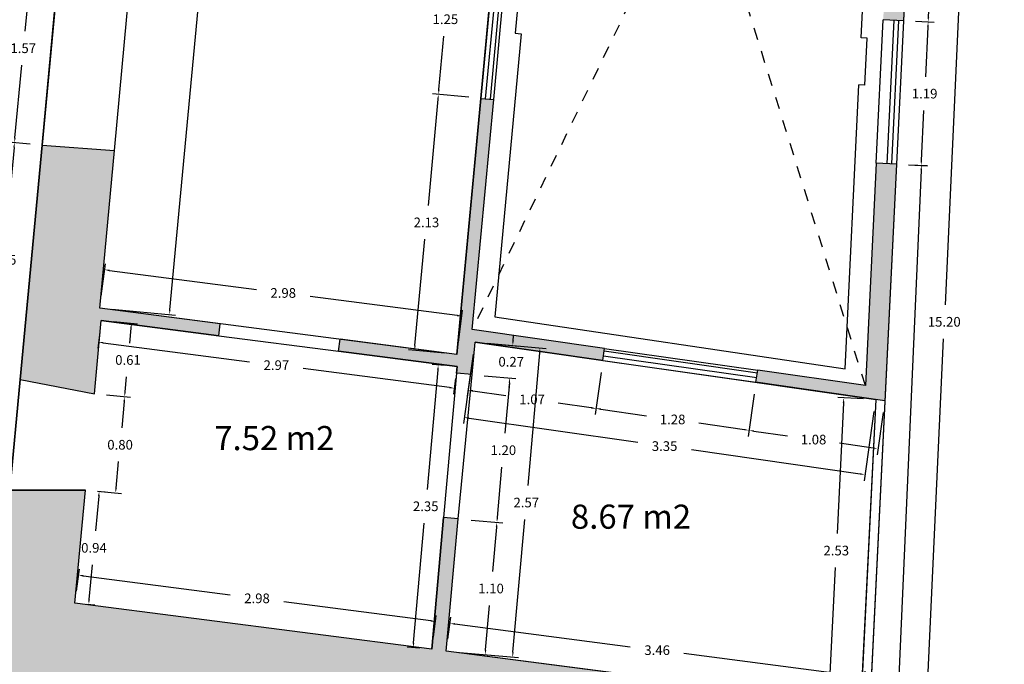
# Model space of a CAD drawing. Units: metres. Extents: x 1604 to 1737, y 477 to 575.
# Drawn here: x 1625 to 1633, y 545 to 551 of the extents above; entities that cross this region are included whole.
import ezdxf

# ---------------------------------------------------------------- set-up
doc = ezdxf.new("R2010")
doc.units = ezdxf.units.M
doc.header["$LTSCALE"] = 0.1
doc.linetypes.add('RAYITAS', pattern=[0.375, 0.25, -0.125])
doc.layers.add('1-MUROS', color=7, linetype='Continuous', lineweight=30)
for name, color, linetype in [('1-TRAMAS', 8, 'Continuous'), ('1-TRAZOS', 3, 'RAYITAS'), ('1-VISTA', 8, 'Continuous'), ('1_COTAS', 6, 'Continuous'), ('1_SUPERFICIES', 4, 'Continuous'), ('1_TEXTOS_SUPERFICIES', 4, 'Continuous'), ('URB-ACOTADO', 7, 'Continuous')]:
    doc.layers.add(name, color=color, linetype=linetype)
doc.styles.add('comic', font='comic.ttf')
doc.styles.add('ROMANS', font='romans.shx')
doc.dimstyles.new('COTAS-URB-DET', dxfattribs={"dimtxt": 0.08, "dimasz": 0.04, "dimexe": 0.05, "dimexo": 0.1, "dimgap": 0.1, "dimtad": 0, "dimtih": 1, "dimtoh": 1, "dimzin": 0, "dimdsep": 46, "dimtxsty": 'ROMANS', "dimcen": 0.1, "dimclrd": 256, "dimclre": 256, "dimclrt": 256, "dimazin": 0, "dimtfac": 1, "dimtix": 1, "dimtofl": 0, "dimtmove": 1, "dimatfit": 2, "dimldrblk": 'DOT', "dimfxl": 0, "dimtolj": 1, "dimtzin": 0, "dimarcsym": 0})

# ---------------------------------------------------------------- blocks, each defined once
blk = doc.blocks.new('*D1053')
at = {"layer": '1_COTAS', "lineweight": -2, "transparency": 16777216}
for p, q in [((1625.4419, 551.2372), (1625.3858, 550.6355)), ((1625.5749, 551.265), (1625.3958, 551.2817)), ((1625.3035, 549.7537), (1625.3596, 550.3555)), ((1625.4291, 549.7018), (1625.25, 549.7185))]:
    blk.add_line(p, q, dxfattribs=at)
at = {"layer": '1_COTAS', "transparency": 16777216}
for points in [[(1625.4352, 551.2379), (1625.4485, 551.2366), (1625.4456, 551.2771)], [(1625.2969, 549.7543), (1625.3102, 549.7531), (1625.2998, 549.7138)]]:
    blk.add_solid(points, dxfattribs=at)
at = {"layer": 'Defpoints', "color": 0, "transparency": 16777216}
for p in [(1625.6744, 551.2557), (1625.2998, 549.7138), (1625.5286, 549.6925)]:
    blk.add_point(p, dxfattribs=at)
at = {"layer": '1_COTAS', "transparency": 16777216, "insert": (1625.3727, 550.4955), "char_height": 0.08, "attachment_point": 5, "style": 'ROMANS'}
blk.add_mtext('\\A1;1.57', dxfattribs=at)
blk = doc.blocks.new('_Dot')
at = {"layer": 'URB-ACOTADO', "color": 0, "lineweight": -2}
blk.add_line((-0.5, 0), (-1, 0), dxfattribs=at)
at = {"layer": 'URB-ACOTADO', "color": 0, "const_width": 0.5}
blk.add_lwpolyline([(-0.25, 0, 1), (0.25, 0, 1)], format="xyb", close=True, dxfattribs=at)
blk = doc.blocks.new('*D1054')
at = {"layer": '1_COTAS', "lineweight": -2, "transparency": 16777216}
for p, q in [((1625.4291, 549.7018), (1625.25, 549.7185)), ((1625.2961, 549.674), (1625.2223, 548.8831)), ((1625.1225, 547.8121), (1625.1962, 548.6031)), ((1625.248, 547.7602), (1625.069, 547.7769))]:
    blk.add_line(p, q, dxfattribs=at)
at = {"layer": '1_COTAS', "transparency": 16777216}
for points in [[(1625.2895, 549.6746), (1625.3027, 549.6734), (1625.2998, 549.7138)], [(1625.1158, 547.8127), (1625.1291, 547.8115), (1625.1188, 547.7723)]]:
    blk.add_solid(points, dxfattribs=at)
at = {"layer": 'Defpoints', "color": 0, "transparency": 16777216}
for p in [(1625.5286, 549.6925), (1625.1188, 547.7723), (1625.3476, 547.7509)]:
    blk.add_point(p, dxfattribs=at)
at = {"layer": '1_COTAS', "transparency": 16777216, "insert": (1625.2093, 548.7431), "char_height": 0.08, "attachment_point": 5, "style": 'ROMANS'}
blk.add_mtext('\\A1;1.95', dxfattribs=at)
blk = doc.blocks.new('*D1055')
at = {"layer": '1_COTAS', "lineweight": -2, "transparency": 16777216}
for p, q in [((1625.248, 547.7602), (1625.069, 547.7769)), ((1625.115, 547.7324), (1625.0891, 547.4543)), ((1625.037, 546.8961), (1625.063, 547.1743)), ((1625.1626, 546.8442), (1624.9835, 546.8609))]:
    blk.add_line(p, q, dxfattribs=at)
at = {"layer": '1_COTAS', "transparency": 16777216}
for points in [[(1625.1084, 547.7331), (1625.1217, 547.7318), (1625.1188, 547.7723)], [(1625.0304, 546.8967), (1625.0437, 546.8955), (1625.0333, 546.8562)]]:
    blk.add_solid(points, dxfattribs=at)
at = {"layer": 'Defpoints', "color": 0, "transparency": 16777216}
for p in [(1625.3476, 547.7509), (1625.0333, 546.8562), (1625.2622, 546.8349)]:
    blk.add_point(p, dxfattribs=at)
at = {"layer": '1_COTAS', "transparency": 16777216, "insert": (1625.076, 547.3143), "char_height": 0.08, "attachment_point": 5, "style": 'ROMANS'}
blk.add_mtext('\\A1;0.92', dxfattribs=at)
blk = doc.blocks.new('*D1124')
at = {"layer": '1_COTAS', "lineweight": -2, "transparency": 16777216}
for p, q in [((1625.9874, 546.8275), (1626.0513, 546.8216)), ((1625.9978, 546.7864), (1625.971, 546.4982)), ((1625.918, 545.9301), (1625.9448, 546.2182)), ((1625.9002, 545.8916), (1625.964, 545.8856))]:
    blk.add_line(p, q, dxfattribs=at)
at = {"layer": '1_COTAS', "transparency": 16777216}
for points in [[(1625.9912, 546.787), (1626.0045, 546.7858), (1626.0015, 546.8262)], [(1625.9113, 545.9307), (1625.9246, 545.9295), (1625.9143, 545.8903)]]:
    blk.add_solid(points, dxfattribs=at)
at = {"layer": 'Defpoints', "color": 0, "transparency": 16777216}
for p in [(1625.8879, 546.8368), (1626.0015, 546.8262), (1625.8006, 545.9009)]:
    blk.add_point(p, dxfattribs=at)
at = {"layer": '1_COTAS', "transparency": 16777216, "insert": (1625.9579, 546.3582), "char_height": 0.08, "attachment_point": 5, "style": 'ROMANS'}
blk.add_mtext('\\A1;0.94', dxfattribs=at)
blk = doc.blocks.new('*D1125')
at = {"layer": '1_COTAS', "lineweight": -2, "transparency": 16777216}
for p, q in [((1626.0617, 547.6241), (1626.2613, 547.6055)), ((1626.2078, 547.5703), (1626.1875, 547.3518)), ((1626.141, 546.8534), (1626.1613, 547.0718)), ((1625.9874, 546.8275), (1626.187, 546.8089))]:
    blk.add_line(p, q, dxfattribs=at)
at = {"layer": '1_COTAS', "transparency": 16777216}
for points in [[(1626.2012, 547.5709), (1626.2145, 547.5697), (1626.2115, 547.6101)], [(1626.1343, 546.854), (1626.1476, 546.8528), (1626.1373, 546.8136)]]:
    blk.add_solid(points, dxfattribs=at)
at = {"layer": 'Defpoints', "color": 0, "transparency": 16777216}
for p in [(1625.9622, 547.6334), (1626.2115, 547.6101), (1625.8879, 546.8368)]:
    blk.add_point(p, dxfattribs=at)
at = {"layer": '1_COTAS', "transparency": 16777216, "insert": (1626.1744, 547.2118), "char_height": 0.08, "attachment_point": 5, "style": 'ROMANS'}
blk.add_mtext('\\A1;0.80', dxfattribs=at)
blk = doc.blocks.new('*D241')
at = {"layer": '1_COTAS', "lineweight": -2, "transparency": 16777216}
for p, q in [((1626.1184, 548.2314), (1626.318, 548.2128)), ((1626.2645, 548.1776), (1626.2529, 548.0538)), ((1626.2153, 547.6499), (1626.2268, 547.7738)), ((1626.0617, 547.6241), (1626.2613, 547.6055))]:
    blk.add_line(p, q, dxfattribs=at)
at = {"layer": '1_COTAS', "transparency": 16777216}
for points in [[(1626.2578, 548.1783), (1626.2711, 548.177), (1626.2682, 548.2175)], [(1626.2086, 547.6505), (1626.2219, 547.6493), (1626.2115, 547.6101)]]:
    blk.add_solid(points, dxfattribs=at)
at = {"layer": 'Defpoints', "color": 0, "transparency": 16777216}
for p in [(1626.0188, 548.2407), (1626.2682, 548.2175), (1625.9622, 547.6334)]:
    blk.add_point(p, dxfattribs=at)
at = {"layer": '1_COTAS', "transparency": 16777216, "insert": (1626.2399, 547.9138), "char_height": 0.08, "attachment_point": 5, "style": 'ROMANS'}
blk.add_mtext('\\A1;0.61', dxfattribs=at)
blk = doc.blocks.new('*D1126')
at = {"layer": '1_COTAS', "lineweight": -2, "transparency": 16777216}
for p, q in [((1626.006, 548.1415), (1625.9892, 548.0122)), ((1626.0353, 548.0567), (1627.2464, 547.8998)), ((1628.9013, 547.6854), (1627.6902, 547.8423)), ((1628.9513, 547.76), (1628.9346, 547.6307))]:
    blk.add_line(p, q, dxfattribs=at)
at = {"layer": '1_COTAS', "transparency": 16777216}
for points in [[(1626.0361, 548.0633), (1626.0344, 548.0501), (1625.9956, 548.0618)], [(1628.9022, 547.692), (1628.9005, 547.6788), (1628.941, 547.6802)]]:
    blk.add_solid(points, dxfattribs=at)
at = {"layer": 'Defpoints', "color": 0, "transparency": 16777216}
for p in [(1626.0188, 548.2407), (1628.9642, 547.8592), (1628.941, 547.6802)]:
    blk.add_point(p, dxfattribs=at)
at = {"layer": '1_COTAS', "transparency": 16777216, "insert": (1627.4683, 547.871), "char_height": 0.08, "attachment_point": 5, "style": 'ROMANS'}
blk.add_mtext('\\A1;2.97', dxfattribs=at)
blk = doc.blocks.new('*D1127')
at = {"layer": '1_COTAS', "lineweight": -2, "transparency": 16777216}
for p, q in [((1628.8051, 547.8332), (1628.717, 546.8424)), ((1628.8646, 547.868), (1628.7589, 547.8774)), ((1628.604, 545.5717), (1628.6921, 546.5624)), ((1628.6563, 545.5269), (1628.5506, 545.5363))]:
    blk.add_line(p, q, dxfattribs=at)
at = {"layer": '1_COTAS', "transparency": 16777216}
for points in [[(1628.7985, 547.8337), (1628.8118, 547.8326), (1628.8087, 547.873)], [(1628.5973, 545.5723), (1628.6106, 545.5711), (1628.6004, 545.5319)]]:
    blk.add_solid(points, dxfattribs=at)
at = {"layer": 'Defpoints', "color": 0, "transparency": 16777216}
for p in [(1628.9642, 547.8592), (1628.6004, 545.5319), (1628.7559, 545.518)]:
    blk.add_point(p, dxfattribs=at)
at = {"layer": '1_COTAS', "transparency": 16777216, "insert": (1628.7046, 546.7024), "char_height": 0.08, "attachment_point": 5, "style": 'ROMANS'}
blk.add_mtext('\\A1;2.35', dxfattribs=at)
blk = doc.blocks.new('*D1128')
at = {"layer": '1_COTAS', "lineweight": -2, "transparency": 16777216}
for p, q in [((1625.8134, 546), (1625.8369, 546.181)), ((1625.8701, 546.1263), (1627.0862, 545.9687)), ((1628.7461, 545.7537), (1627.53, 545.9112)), ((1628.7687, 545.6172), (1628.7922, 545.7982))]:
    blk.add_line(p, q, dxfattribs=at)
at = {"layer": '1_COTAS', "transparency": 16777216}
for points in [[(1625.871, 546.1329), (1625.8693, 546.1197), (1625.8305, 546.1314)], [(1628.747, 545.7603), (1628.7452, 545.7471), (1628.7858, 545.7486)]]:
    blk.add_solid(points, dxfattribs=at)
at = {"layer": 'Defpoints', "color": 0, "transparency": 16777216}
for p in [(1625.8305, 546.1314), (1625.8006, 545.9009), (1628.7559, 545.518)]:
    blk.add_point(p, dxfattribs=at)
at = {"layer": '1_COTAS', "transparency": 16777216, "insert": (1627.3081, 545.94), "char_height": 0.08, "attachment_point": 5, "style": 'ROMANS'}
blk.add_mtext('\\A1;2.98', dxfattribs=at)
blk = doc.blocks.new('*D1129')
at = {"layer": '1_COTAS', "lineweight": -2, "transparency": 16777216}
for p, q in [((1626.0183, 548.4425), (1626.0529, 548.71)), ((1626.0862, 548.6553), (1627.3032, 548.4976)), ((1628.964, 548.2825), (1627.747, 548.4401)), ((1628.9755, 548.0594), (1629.0101, 548.3269))]:
    blk.add_line(p, q, dxfattribs=at)
at = {"layer": '1_COTAS', "transparency": 16777216}
for points in [[(1626.087, 548.6619), (1626.0853, 548.6487), (1626.0465, 548.6604)], [(1628.9649, 548.2891), (1628.9632, 548.2759), (1629.0037, 548.2773)]]:
    blk.add_solid(points, dxfattribs=at)
at = {"layer": 'Defpoints', "color": 0, "transparency": 16777216}
for p in [(1626.0054, 548.3433), (1629.0037, 548.2773), (1628.9626, 547.9602)]:
    blk.add_point(p, dxfattribs=at)
at = {"layer": '1_COTAS', "transparency": 16777216, "insert": (1627.5251, 548.4689), "char_height": 0.08, "attachment_point": 5, "style": 'ROMANS'}
blk.add_mtext('\\A1;2.98', dxfattribs=at)
blk = doc.blocks.new('*D1130')
at = {"layer": '1_COTAS', "lineweight": -2, "transparency": 16777216}
for p, q in [((1626.9611, 557.5142), (1627.4886, 557.465)), ((1627.4351, 557.4298), (1627.0238, 553.0195)), ((1626.5864, 548.3293), (1626.9977, 552.7395)), ((1626.105, 548.334), (1626.6325, 548.2848))]:
    blk.add_line(p, q, dxfattribs=at)
at = {"layer": '1_COTAS', "transparency": 16777216}
for points in [[(1627.4284, 557.4304), (1627.4417, 557.4292), (1627.4388, 557.4696)], [(1626.5798, 548.3299), (1626.593, 548.3287), (1626.5827, 548.2895)]]:
    blk.add_solid(points, dxfattribs=at)
at = {"layer": 'Defpoints', "color": 0, "transparency": 16777216}
for p in [(1626.8615, 557.5235), (1627.4388, 557.4696), (1626.0054, 548.3433)]:
    blk.add_point(p, dxfattribs=at)
at = {"layer": '1_COTAS', "transparency": 16777216, "insert": (1627.0107, 552.8795), "char_height": 0.08, "attachment_point": 5, "style": 'ROMANS'}
blk.add_mtext('\\A1;9.22', dxfattribs=at)
blk = doc.blocks.new('*D242')
at = {"layer": '1_COTAS', "lineweight": -2, "transparency": 16777216}
for p, q in [((1629.082, 546.5881), (1629.344, 546.5648)), ((1629.2907, 546.5294), (1629.2579, 546.1614)), ((1629.2003, 545.5134), (1629.233, 545.8814)), ((1628.9845, 545.4925), (1629.2465, 545.4691))]:
    blk.add_line(p, q, dxfattribs=at)
at = {"layer": '1_COTAS', "transparency": 16777216}
for points in [[(1629.284, 546.53), (1629.2973, 546.5288), (1629.2942, 546.5692)], [(1629.1936, 545.514), (1629.2069, 545.5128), (1629.1967, 545.4736)]]:
    blk.add_solid(points, dxfattribs=at)
at = {"layer": 'Defpoints', "color": 0, "transparency": 16777216}
for p in [(1628.9824, 546.597), (1629.2942, 546.5692), (1628.8849, 545.5013)]:
    blk.add_point(p, dxfattribs=at)
at = {"layer": '1_COTAS', "transparency": 16777216, "insert": (1629.2455, 546.0214), "char_height": 0.08, "attachment_point": 5, "style": 'ROMANS'}
blk.add_mtext('\\A1;1.10', dxfattribs=at)
blk = doc.blocks.new('*D1131')
at = {"layer": '1_COTAS', "lineweight": -2, "transparency": 16777216}
for p, q in [((1629.1884, 547.7834), (1629.4504, 547.7601)), ((1629.397, 547.7247), (1629.3598, 547.3069)), ((1629.2978, 546.6091), (1629.3349, 547.0269)), ((1629.082, 546.5881), (1629.344, 546.5648))]:
    blk.add_line(p, q, dxfattribs=at)
at = {"layer": '1_COTAS', "transparency": 16777216}
for points in [[(1629.3904, 547.7253), (1629.4037, 547.7241), (1629.4006, 547.7645)], [(1629.2911, 546.6097), (1629.3044, 546.6085), (1629.2942, 546.5692)]]:
    blk.add_solid(points, dxfattribs=at)
at = {"layer": 'Defpoints', "color": 0, "transparency": 16777216}
for p in [(1629.0887, 547.7923), (1629.4006, 547.7645), (1628.9824, 546.597)]:
    blk.add_point(p, dxfattribs=at)
at = {"layer": '1_COTAS', "transparency": 16777216, "insert": (1629.3474, 547.1669), "char_height": 0.08, "attachment_point": 5, "style": 'ROMANS'}
blk.add_mtext('\\A1;1.20', dxfattribs=at)
blk = doc.blocks.new('*D1132')
at = {"layer": '1_COTAS', "lineweight": -2, "transparency": 16777216}
for p, q in [((1629.2123, 548.0523), (1629.4743, 548.029)), ((1629.428, 548.0733), (1629.4316, 548.1132)), ((1629.1884, 547.7834), (1629.4504, 547.7601)), ((1629.397, 547.7247), (1629.3935, 547.6848))]:
    blk.add_line(p, q, dxfattribs=at)
at = {"layer": '1_COTAS', "transparency": 16777216}
for points in [[(1629.4214, 548.0739), (1629.4347, 548.0727), (1629.4245, 548.0335)], [(1629.3904, 547.7253), (1629.4037, 547.7241), (1629.4006, 547.7645)]]:
    blk.add_solid(points, dxfattribs=at)
at = {"layer": 'Defpoints', "color": 0, "transparency": 16777216}
for p in [(1629.1127, 548.0612), (1629.4245, 548.0335), (1629.0887, 547.7923)]:
    blk.add_point(p, dxfattribs=at)
at = {"layer": '1_COTAS', "transparency": 16777216, "insert": (1629.4125, 547.899), "char_height": 0.08, "attachment_point": 5, "style": 'ROMANS'}
blk.add_mtext('\\A1;0.27', dxfattribs=at)
blk = doc.blocks.new('*D243')
at = {"layer": '1_COTAS', "lineweight": -2, "transparency": 16777216}
for p, q in [((1629.2123, 548.0523), (1629.701, 548.0089)), ((1629.6477, 547.9734), (1629.5498, 546.8733)), ((1629.427, 545.4932), (1629.5249, 546.5933)), ((1628.9845, 545.4925), (1629.4733, 545.449))]:
    blk.add_line(p, q, dxfattribs=at)
at = {"layer": '1_COTAS', "transparency": 16777216}
for points in [[(1629.6411, 547.974), (1629.6543, 547.9729), (1629.6512, 548.0133)], [(1629.4204, 545.4938), (1629.4337, 545.4927), (1629.4235, 545.4534)]]:
    blk.add_solid(points, dxfattribs=at)
at = {"layer": 'Defpoints', "color": 0, "transparency": 16777216}
for p in [(1629.1127, 548.0612), (1629.6512, 548.0133), (1628.8849, 545.5013)]:
    blk.add_point(p, dxfattribs=at)
at = {"layer": '1_COTAS', "transparency": 16777216, "insert": (1629.5374, 546.7333), "char_height": 0.08, "attachment_point": 5, "style": 'ROMANS'}
blk.add_mtext('\\A1;2.57', dxfattribs=at)
blk = doc.blocks.new('*D1133')
at = {"layer": '1_COTAS', "lineweight": -2, "transparency": 16777216}
for p, q in [((1629.0985, 547.9622), (1629.0488, 547.6138)), ((1630.1578, 547.8109), (1630.108, 547.4625)), ((1629.0954, 547.6577), (1629.3693, 547.6185)), ((1630.0755, 547.5177), (1629.8017, 547.5568))]:
    blk.add_line(p, q, dxfattribs=at)
at = {"layer": '1_COTAS', "transparency": 16777216}
for points in [[(1629.0964, 547.6643), (1629.0945, 547.6511), (1629.0558, 547.6633)], [(1630.0764, 547.5243), (1630.0746, 547.5111), (1630.1151, 547.512)]]:
    blk.add_solid(points, dxfattribs=at)
at = {"layer": 'Defpoints', "color": 0, "transparency": 16777216}
for p in [(1629.1127, 548.0612), (1630.1719, 547.9099), (1630.1151, 547.512)]:
    blk.add_point(p, dxfattribs=at)
at = {"layer": '1_COTAS', "transparency": 16777216, "insert": (1629.5855, 547.5877), "char_height": 0.08, "attachment_point": 5, "style": 'ROMANS'}
blk.add_mtext('\\A1;1.07', dxfattribs=at)
blk = doc.blocks.new('*D1134')
at = {"layer": '1_COTAS', "lineweight": -2, "transparency": 16777216}
for p, q in [((1630.1578, 547.8109), (1630.108, 547.4625)), ((1631.4249, 547.6299), (1631.3752, 547.2815)), ((1630.1547, 547.5064), (1630.5325, 547.4524)), ((1631.3426, 547.3367), (1630.9649, 547.3906))]:
    blk.add_line(p, q, dxfattribs=at)
at = {"layer": '1_COTAS', "transparency": 16777216}
for points in [[(1630.1556, 547.513), (1630.1538, 547.4998), (1630.1151, 547.512)], [(1631.3436, 547.3433), (1631.3417, 547.3301), (1631.3822, 547.331)]]:
    blk.add_solid(points, dxfattribs=at)
at = {"layer": 'Defpoints', "color": 0, "transparency": 16777216}
for p in [(1630.1719, 547.9099), (1631.4391, 547.7289), (1631.3822, 547.331)]:
    blk.add_point(p, dxfattribs=at)
at = {"layer": '1_COTAS', "transparency": 16777216, "insert": (1630.7487, 547.4215), "char_height": 0.08, "attachment_point": 5, "style": 'ROMANS'}
blk.add_mtext('\\A1;1.28', dxfattribs=at)
blk = doc.blocks.new('*D1135')
at = {"layer": '1_COTAS', "lineweight": -2, "transparency": 16777216}
for p, q in [((1631.4249, 547.6299), (1631.3752, 547.2815)), ((1632.4913, 547.4776), (1632.4416, 547.1292)), ((1631.4218, 547.3254), (1631.6992, 547.2858)), ((1632.409, 547.1844), (1632.1316, 547.224))]:
    blk.add_line(p, q, dxfattribs=at)
at = {"layer": '1_COTAS', "transparency": 16777216}
for points in [[(1631.4228, 547.332), (1631.4209, 547.3188), (1631.3822, 547.331)], [(1632.41, 547.191), (1632.4081, 547.1778), (1632.4486, 547.1787)]]:
    blk.add_solid(points, dxfattribs=at)
at = {"layer": 'Defpoints', "color": 0, "transparency": 16777216}
for p in [(1631.4391, 547.7289), (1632.5055, 547.5766), (1632.4486, 547.1787)]:
    blk.add_point(p, dxfattribs=at)
at = {"layer": '1_COTAS', "transparency": 16777216, "insert": (1631.9154, 547.2549), "char_height": 0.08, "attachment_point": 5, "style": 'ROMANS'}
blk.add_mtext('\\A1;1.08', dxfattribs=at)
blk = doc.blocks.new('*D244')
at = {"layer": '1_COTAS', "lineweight": -2, "transparency": 16777216}
for p, q in [((1632.1636, 547.5603), (1632.1107, 546.4756)), ((1632.3301, 547.5923), (1632.1157, 547.6027)), ((1632.0441, 545.1109), (1632.0971, 546.1956)), ((1632.2066, 545.0629), (1631.9922, 545.0734))]:
    blk.add_line(p, q, dxfattribs=at)
at = {"layer": '1_COTAS', "transparency": 16777216}
for points in [[(1632.157, 547.5607), (1632.1703, 547.56), (1632.1656, 547.6003)], [(1632.0375, 545.1112), (1632.0508, 545.1106), (1632.0422, 545.071)]]:
    blk.add_solid(points, dxfattribs=at)
at = {"layer": 'Defpoints', "color": 0, "transparency": 16777216}
for p in [(1632.4299, 547.5874), (1632.0422, 545.071), (1632.3065, 545.0581)]:
    blk.add_point(p, dxfattribs=at)
at = {"layer": '1_COTAS', "transparency": 16777216, "insert": (1632.1039, 546.3356), "char_height": 0.08, "attachment_point": 5, "style": 'ROMANS'}
blk.add_mtext('\\A1;2.53', dxfattribs=at)
blk = doc.blocks.new('*D245')
at = {"layer": '1_COTAS', "lineweight": -2, "transparency": 16777216}
for p, q in [((1628.8879, 545.6018), (1628.9113, 545.7827)), ((1628.9445, 545.728), (1630.3987, 545.5396)), ((1632.2967, 545.2938), (1630.8425, 545.4821)), ((1632.3194, 545.1572), (1632.3428, 545.3382))]:
    blk.add_line(p, q, dxfattribs=at)
at = {"layer": '1_COTAS', "transparency": 16777216}
for points in [[(1628.9454, 545.7346), (1628.9437, 545.7214), (1628.9049, 545.7331)], [(1632.2976, 545.3004), (1632.2959, 545.2871), (1632.3364, 545.2886)]]:
    blk.add_solid(points, dxfattribs=at)
at = {"layer": 'Defpoints', "color": 0, "transparency": 16777216}
for p in [(1628.9049, 545.7331), (1628.875, 545.5026), (1632.3065, 545.0581)]:
    blk.add_point(p, dxfattribs=at)
at = {"layer": '1_COTAS', "transparency": 16777216, "insert": (1630.6206, 545.5109), "char_height": 0.08, "attachment_point": 5, "style": 'ROMANS'}
blk.add_mtext('\\A1;3.46', dxfattribs=at)
blk = doc.blocks.new('*D246')
at = {"layer": '1_COTAS', "lineweight": -2, "transparency": 16777216}
for p, q in [((1629.0985, 547.9622), (1629.0166, 547.3882)), ((1632.4158, 547.4884), (1632.3338, 546.9144)), ((1629.0632, 547.4321), (1630.4603, 547.2325)), ((1632.3013, 546.9696), (1630.9042, 547.1691))]:
    blk.add_line(p, q, dxfattribs=at)
at = {"layer": '1_COTAS', "transparency": 16777216}
for points in [[(1629.0642, 547.4387), (1629.0623, 547.4255), (1629.0236, 547.4377)], [(1632.3022, 546.9762), (1632.3003, 546.963), (1632.3409, 546.9639)]]:
    blk.add_solid(points, dxfattribs=at)
at = {"layer": 'Defpoints', "color": 0, "transparency": 16777216}
for p in [(1629.1127, 548.0612), (1632.4299, 547.5874), (1632.3409, 546.9639)]:
    blk.add_point(p, dxfattribs=at)
at = {"layer": '1_COTAS', "transparency": 16777216, "insert": (1630.6823, 547.2008), "char_height": 0.08, "attachment_point": 5, "style": 'ROMANS'}
blk.add_mtext('\\A1;3.35', dxfattribs=at)
blk = doc.blocks.new('*D1151')
at = {"layer": '1_COTAS', "lineweight": -2, "transparency": 16777216}
for p, q in [((1629.0608, 550.0897), (1628.7599, 550.1177)), ((1628.806, 550.0733), (1628.7239, 549.193)), ((1628.6157, 548.0327), (1628.6978, 548.913)), ((1628.8631, 547.9695), (1628.5622, 547.9975))]:
    blk.add_line(p, q, dxfattribs=at)
at = {"layer": '1_COTAS', "transparency": 16777216}
for points in [[(1628.7993, 550.0739), (1628.8126, 550.0726), (1628.8097, 550.1131)], [(1628.609, 548.0333), (1628.6223, 548.0321), (1628.612, 547.9929)]]:
    blk.add_solid(points, dxfattribs=at)
at = {"layer": 'Defpoints', "color": 0, "transparency": 16777216}
for p in [(1628.8097, 550.1131), (1629.1604, 550.0804), (1628.9626, 547.9602)]:
    blk.add_point(p, dxfattribs=at)
at = {"layer": '1_COTAS', "transparency": 16777216, "insert": (1628.7108, 549.053), "char_height": 0.08, "attachment_point": 5, "style": 'ROMANS'}
blk.add_mtext('\\A1;2.13', dxfattribs=at)
blk = doc.blocks.new('*D1152')
at = {"layer": '1_COTAS', "lineweight": -2, "transparency": 16777216}
for p, q in [((1629.1769, 551.3343), (1628.876, 551.3623)), ((1628.922, 551.3179), (1628.8808, 550.8754)), ((1628.8134, 550.1529), (1628.8547, 550.5954)), ((1629.0608, 550.0897), (1628.7599, 550.1177))]:
    blk.add_line(p, q, dxfattribs=at)
at = {"layer": '1_COTAS', "transparency": 16777216}
for points in [[(1628.9154, 551.3185), (1628.9287, 551.3172), (1628.9257, 551.3577)], [(1628.8068, 550.1535), (1628.82, 550.1523), (1628.8097, 550.1131)]]:
    blk.add_solid(points, dxfattribs=at)
at = {"layer": 'Defpoints', "color": 0, "transparency": 16777216}
for p in [(1628.9257, 551.3577), (1629.2764, 551.325), (1629.1604, 550.0804)]:
    blk.add_point(p, dxfattribs=at)
at = {"layer": '1_COTAS', "transparency": 16777216, "insert": (1628.8677, 550.7354), "char_height": 0.08, "attachment_point": 5, "style": 'ROMANS'}
blk.add_mtext('\\A1;1.25', dxfattribs=at)
blk = doc.blocks.new('*D1159')
at = {"layer": '1_COTAS', "lineweight": -2, "transparency": 16777216}
for p, q in [((1633.0086, 555.8363), (1633.3971, 555.8184)), ((1633.3453, 555.7807), (1633.0041, 548.37)), ((1632.65, 540.6793), (1632.9912, 548.09)), ((1632.3096, 540.6549), (1632.6981, 540.637))]:
    blk.add_line(p, q, dxfattribs=at)
at = {"layer": '1_COTAS', "transparency": 16777216}
for points in [[(1633.3387, 555.781), (1633.352, 555.7804), (1633.3472, 555.8207)], [(1632.6434, 540.6796), (1632.6567, 540.679), (1632.6482, 540.6393)]]:
    blk.add_solid(points, dxfattribs=at)
at = {"layer": 'Defpoints', "color": 0, "transparency": 16777216}
for p in [(1632.9087, 555.8409), (1632.2097, 540.6595), (1632.6482, 540.6393)]:
    blk.add_point(p, dxfattribs=at)
at = {"layer": '1_COTAS', "transparency": 16777216, "insert": (1632.9977, 548.23), "char_height": 0.08, "attachment_point": 5, "style": 'ROMANS'}
blk.add_mtext('\\A1;15.20', dxfattribs=at)
blk = doc.blocks.new('*D1171')
at = {"layer": '1_COTAS', "lineweight": -2, "transparency": 16777216}
for p, q in [((1632.8549, 552.6864), (1633.0104, 552.6788)), ((1632.9585, 552.6413), (1632.9193, 551.8375)), ((1632.8664, 550.7536), (1632.9056, 551.5575)), ((1632.7589, 550.7188), (1632.9144, 550.7112))]:
    blk.add_line(p, q, dxfattribs=at)
at = {"layer": '1_COTAS', "transparency": 16777216}
for points in [[(1632.9518, 552.6417), (1632.9651, 552.641), (1632.9604, 552.6813)], [(1632.8597, 550.7539), (1632.873, 550.7533), (1632.8644, 550.7136)]]:
    blk.add_solid(points, dxfattribs=at)
at = {"layer": 'Defpoints', "color": 0, "transparency": 16777216}
for p in [(1632.755, 552.6913), (1632.659, 550.7236), (1632.8644, 550.7136)]:
    blk.add_point(p, dxfattribs=at)
at = {"layer": '1_COTAS', "transparency": 16777216, "insert": (1632.9124, 551.6975), "char_height": 0.08, "attachment_point": 5, "style": 'ROMANS'}
blk.add_mtext('\\A1;1.97', dxfattribs=at)
blk = doc.blocks.new('*D1172')
at = {"layer": '1_COTAS', "lineweight": -2, "transparency": 16777216}
for p, q in [((1632.7589, 550.7188), (1632.9144, 550.7112)), ((1632.8625, 550.6737), (1632.8423, 550.2593)), ((1632.8084, 549.565), (1632.8286, 549.9793)), ((1632.7009, 549.5302), (1632.8564, 549.5226))]:
    blk.add_line(p, q, dxfattribs=at)
at = {"layer": '1_COTAS', "transparency": 16777216}
for points in [[(1632.8558, 550.674), (1632.8691, 550.6733), (1632.8644, 550.7136)], [(1632.8017, 549.5653), (1632.815, 549.5647), (1632.8064, 549.525)]]:
    blk.add_solid(points, dxfattribs=at)
at = {"layer": 'Defpoints', "color": 0, "transparency": 16777216}
for p in [(1632.659, 550.7236), (1632.601, 549.5351), (1632.8064, 549.525)]:
    blk.add_point(p, dxfattribs=at)
at = {"layer": '1_COTAS', "transparency": 16777216, "insert": (1632.8354, 550.1193), "char_height": 0.08, "attachment_point": 5, "style": 'ROMANS'}
blk.add_mtext('\\A1;1.19', dxfattribs=at)
blk = doc.blocks.new('*D1173')
at = {"layer": '1_COTAS', "lineweight": -2, "transparency": 16777216}
for p, q in [((1632.7009, 549.5307), (1632.8586, 549.5237)), ((1632.8068, 549.4859), (1632.6191, 545.2281)), ((1632.4191, 540.6903), (1632.6068, 544.9481)), ((1632.3096, 540.6551), (1632.4672, 540.6481))]:
    blk.add_line(p, q, dxfattribs=at)
at = {"layer": '1_COTAS', "transparency": 16777216}
for points in [[(1632.8002, 549.4862), (1632.8135, 549.4857), (1632.8086, 549.5259)], [(1632.4124, 540.6906), (1632.4257, 540.69), (1632.4173, 540.6503)]]:
    blk.add_solid(points, dxfattribs=at)
at = {"layer": 'Defpoints', "color": 0, "transparency": 16777216}
for p in [(1632.601, 549.5351), (1632.2097, 540.6595), (1632.4173, 540.6503)]:
    blk.add_point(p, dxfattribs=at)
at = {"layer": '1_COTAS', "transparency": 16777216, "insert": (1632.6129, 545.0881), "char_height": 0.08, "attachment_point": 5, "style": 'ROMANS'}
blk.add_mtext('\\A1;8.88', dxfattribs=at)

msp = doc.modelspace()

# ---------------------------------------------------------------- hatches: boundary and pattern name
at = {"layer": '1-TRAMAS'}
for points in [[(1632.755, 552.6913), (1632.5886, 552.6994), (1632.4926, 550.7318), (1632.659, 550.7236)], [(1629.0901, 548.1661), (1629.2677, 550.0704), (1629.1604, 550.0804), (1628.9626, 547.9602), (1627.9952, 548.0855), (1627.9824, 547.9863), (1628.9642, 547.8592), (1628.9593, 547.8038), (1629.0887, 547.7923), (1629.1127, 548.0612), (1630.1719, 547.9099), (1630.1862, 548.0096)], [(1626.1272, 549.6486), (1625.5286, 549.6925), (1625.3476, 547.7509), (1625.9622, 547.6334), (1626.0188, 548.2407), (1626.9907, 548.1148), (1627.0035, 548.214), (1626.0054, 548.3433)], [(1632.601, 549.5351), (1632.4346, 549.5432), (1632.3447, 547.7013), (1631.4533, 547.8286), (1631.4391, 547.7289), (1632.5055, 547.5766)], [(1625.6873, 545.2247), (1631.958, 544.4124), (1631.7686, 540.6809), (1630.2334, 540.896), (1630.1058, 540.4897), (1630.0947, 540.4105), (1630.4512, 540.3606), (1630.4339, 540.2368, 1), (1630.6815, 540.2021), (1630.6988, 540.3259), (1632.6795, 540.0484), (1632.6906, 540.1276), (1632.695, 540.5915), (1632.2097, 540.6595), (1632.3821, 545.0483), (1628.875, 545.5026), (1628.9724, 546.5979), (1628.8529, 546.6085), (1628.7559, 545.518), (1625.8006, 545.9009), (1625.8879, 546.8368), (1625.2622, 546.8349), (1624.9047, 543.0015), (1623.2038, 542.8256), (1623.1131, 542.2733), (1623.1214, 542.1937), (1624.846, 542.3722), (1624.74, 541.2361), (1625.3114, 541.0806), (1625.4303, 541.064), (1625.4414, 541.1432), (1625.4056, 541.5723), (1625.3475, 541.5804)]]:
    msp.add_hatch(color=256, dxfattribs=at).paths.add_polyline_path(points)

# ---------------------------------------------------------------- linework, layer by layer
at = {"layer": '1-MUROS'}
for p, q in [((1632.755, 552.6913), (1632.659, 550.7236)), ((1632.659, 550.7236), (1632.4926, 550.7318)), ((1628.9626, 547.9602), (1629.1604, 550.0804)), ((1629.0901, 548.1661), (1629.2677, 550.0704)), ((1629.1604, 550.0804), (1629.2677, 550.0704)), ((1625.3476, 547.7509), (1625.5286, 549.6925)), ((1625.5286, 549.6925), (1626.1272, 549.6486)), ((1626.0054, 548.3433), (1626.1272, 549.6486)), ((1632.4346, 549.5432), (1632.3447, 547.7013)), ((1632.601, 549.5351), (1632.3821, 545.0483)), ((1632.601, 549.5351), (1632.4346, 549.5432)), ((1627.0035, 548.214), (1626.0054, 548.3433)), ((1625.9622, 547.6334), (1626.0188, 548.2407)), ((1626.9907, 548.1148), (1626.0188, 548.2407)), ((1626.9907, 548.1148), (1627.0035, 548.214)), ((1630.1862, 548.0096), (1629.0901, 548.1661)), ((1627.9824, 547.9863), (1627.9952, 548.0855)), ((1628.9626, 547.9602), (1627.9952, 548.0855)), ((1629.0887, 547.7923), (1629.1127, 548.0612)), ((1630.1719, 547.9099), (1629.1127, 548.0612)), ((1628.9642, 547.8592), (1627.9824, 547.9863)), ((1630.1719, 547.9099), (1630.1862, 548.0096)), ((1628.9593, 547.8038), (1628.9642, 547.8592)), ((1629.0887, 547.7923), (1628.9593, 547.8038)), ((1631.4391, 547.7289), (1631.4533, 547.8286)), ((1632.3447, 547.7013), (1631.4533, 547.8286)), ((1625.3476, 547.7509), (1625.9622, 547.6334)), ((1632.5055, 547.5766), (1631.4391, 547.7289)), ((1632.4299, 547.5874), (1632.3065, 545.0581)), ((1625.2622, 546.8349), (1625.8879, 546.8368)), ((1625.8006, 545.9009), (1625.8879, 546.8368)), ((1628.7559, 545.518), (1628.8529, 546.6085)), ((1628.9724, 546.5979), (1628.8529, 546.6085)), ((1628.875, 545.5026), (1628.9724, 546.5979)), ((1628.7559, 545.518), (1625.8006, 545.9009)), ((1632.3821, 545.0483), (1628.875, 545.5026))]:
    msp.add_line(p, q, dxfattribs=at)
at = {"layer": '1-TRAZOS'}
for p, q in [((1632.3447, 547.7013), (1629.8079, 555.8627)), ((1632.7365, 555.7317), (1629.0901, 548.1661))]:
    msp.add_line(p, q, dxfattribs=at)
at = {"layer": '1-VISTA'}
for p, q in [((1632.31, 550.5814), (1632.4231, 552.8986)), ((1629.1604, 550.0804), (1629.2764, 551.325)), ((1629.2002, 550.0767), (1629.3162, 551.3213)), ((1629.24, 550.073), (1629.3561, 551.3176)), ((1629.2677, 550.0704), (1629.3838, 551.315)), ((1625.5286, 549.6925), (1625.6744, 551.2557)), ((1629.4806, 551.0072), (1629.4444, 550.6188)), ((1632.4346, 549.5432), (1632.4926, 550.7318)), ((1632.5791, 550.7275), (1632.5211, 549.539)), ((1632.6191, 550.7256), (1632.5611, 549.537)), ((1632.659, 550.7236), (1632.601, 549.5351)), ((1629.4942, 550.6142), (1629.2757, 548.2716)), ((1629.4444, 550.6188), (1629.4942, 550.6142)), ((1632.3599, 550.579), (1632.31, 550.5814)), ((1632.3409, 550.1894), (1632.3599, 550.579)), ((1632.1762, 547.8396), (1632.291, 550.1919)), ((1632.3409, 550.1894), (1632.291, 550.1919)), ((1629.2757, 548.2716), (1632.1762, 547.8396)), ((1630.1832, 547.9891), (1631.4504, 547.8081)), ((1630.1862, 548.0096), (1631.4533, 547.8286)), ((1630.1719, 547.9099), (1631.4391, 547.7289)), ((1630.1776, 547.9495), (1631.4447, 547.7685))]:
    msp.add_line(p, q, dxfattribs=at)
at = {"layer": '1_SUPERFICIES'}
for points in [[(1621.8044, 558.3428), (1624.6119, 558.0765), (1625.6373, 557.9792), (1626.2956, 557.9167), (1626.2724, 557.6679), (1626.148, 556.3337), (1625.6744, 551.2557), (1625.5286, 549.6925), (1625.3476, 547.7509), (1625.2622, 546.8349), (1624.9047, 543.0015), (1623.2079, 542.7893), (1623.1291, 542.2352), (1621.9604, 542.089), (1621.908, 542.6266), (1620.3403, 542.4305), (1620.5381, 545.0631), (1620.7013, 546.7753), (1620.8551, 548.388), (1621.0231, 550.15), (1621.1807, 551.8025), (1621.3431, 553.5048), (1621.4978, 555.1274), (1621.6677, 556.9093)], [(1628.9642, 547.8592), (1628.9593, 547.8038), (1628.8529, 546.6085), (1628.7559, 545.518), (1625.8006, 545.9009), (1625.8879, 546.8368), (1625.2622, 546.8349), (1625.3476, 547.7509), (1625.9622, 547.6334), (1626.0188, 548.2407), (1626.9907, 548.1148), (1627.9824, 547.9863)], [(1629.1127, 548.0612), (1632.4299, 547.5874), (1632.3065, 545.0581), (1628.875, 545.5026), (1628.9724, 546.5979), (1629.0887, 547.7923)]]:
    msp.add_lwpolyline(points, close=True, dxfattribs=at)
for points in [[(1626.8615, 557.5235), (1629.84, 557.3688), (1629.8274, 557.2334), (1629.7262, 556.1481), (1629.5513, 554.2722), (1629.4417, 553.0973), (1629.2764, 551.325), (1629.1604, 550.0804), (1628.9626, 547.9602), (1626.0054, 548.3433), (1626.1272, 549.6486), (1626.2729, 551.2118), (1626.8615, 557.5235)], [(1633.8355, 544.1951), (1633.959, 546.7521), (1634.0273, 548.1649), (1634.247, 552.7151), (1634.3155, 554.1335), (1634.4, 555.7681), (1638.3193, 555.5666), (1637.592, 556.9671), (1634.244, 557.1401), (1632.9757, 557.2059), (1629.9098, 557.3651), (1629.7828, 556.0034), (1630.682, 555.9632), (1631.8604, 555.902), (1632.909, 555.8476), (1632.8125, 553.8699), (1632.755, 552.6913), (1632.659, 550.7236), (1632.601, 549.5351), (1632.3821, 545.0483)]]:
    msp.add_lwpolyline(points, dxfattribs=at)

# ---------------------------------------------------------------- texts
at = {"layer": '1_TEXTOS_SUPERFICIES', "char_height": 0.2, "width": 3.983314, "attachment_point": 1, "style": 'comic'}
for s, insert in [('7.52 m2', (1626.9538, 547.367)), ('8.67 m2', (1629.9066, 546.7161))]:
    msp.add_mtext(s, dxfattribs=dict(at, insert=insert))

# ---------------------------------------------------------------- dimensions: what is measured, and where the dimension line sits
at = {"layer": '1_COTAS'}
for p1, p2, distance, picture, middle in [((1626.0054, 548.3433), (1626.8615, 557.5235), -0.5798, '*D1130', (1627.0107, 552.8795)), ((1632.9087, 555.8409), (1632.2097, 540.6595), 0.4389, '*D1159', (1632.9977, 548.23)), ((1632.755, 552.6913), (1632.659, 550.7236), 0.2056, '*D1171', (1632.9124, 551.6975)), ((1629.1604, 550.0804), (1629.2764, 551.325), 0.3522, '*D1152', (1628.8677, 550.7354)), ((1625.6744, 551.2557), (1625.5286, 549.6925), -0.2298, '*D1053', (1625.3727, 550.4955)), ((1632.659, 550.7236), (1632.601, 549.5351), 0.2056, '*D1172', (1632.8354, 550.1193)), ((1628.9626, 547.9602), (1629.1604, 550.0804), 0.3522, '*D1151', (1628.7108, 549.053)), ((1625.5286, 549.6925), (1625.3476, 547.7509), -0.2298, '*D1054', (1625.2093, 548.7431)), ((1632.601, 549.5351), (1632.2097, 540.6595), 0.2078, '*D1173', (1632.6129, 545.0881)), ((1626.0054, 548.3433), (1628.9626, 547.9602), 0.3198, '*D1129', (1627.5251, 548.4689)), ((1625.9622, 547.6334), (1626.0188, 548.2407), -0.2505, '*D241', (1626.2399, 547.9138)), ((1626.0188, 548.2407), (1628.9642, 547.8592), -0.1804, '*D1126', (1627.4683, 547.871)), ((1628.8849, 545.5013), (1629.1127, 548.0612), -0.5407, '*D243', (1629.5374, 546.7333)), ((1629.1127, 548.0612), (1632.4299, 547.5874), -0.6298, '*D246', (1630.6823, 547.2008)), ((1629.1127, 548.0612), (1630.1719, 547.9099), -0.4019, '*D1133', (1629.5855, 547.5877)), ((1629.0887, 547.7923), (1629.1127, 548.0612), -0.313, '*D1132', (1629.4125, 547.899)), ((1630.1719, 547.9099), (1631.4391, 547.7289), -0.4019, '*D1134', (1630.7487, 547.4215)), ((1628.9642, 547.8592), (1628.7559, 545.518), -0.1561, '*D1127', (1628.7046, 546.7024)), ((1625.3476, 547.7509), (1625.2622, 546.8349), -0.2298, '*D1055', (1625.076, 547.3143)), ((1628.9824, 546.597), (1629.0887, 547.7923), -0.313, '*D1131', (1629.3474, 547.1669)), ((1631.4391, 547.7289), (1632.5055, 547.5766), -0.4019, '*D1135', (1631.9154, 547.2549)), ((1625.8879, 546.8368), (1625.9622, 547.6334), -0.2505, '*D1125', (1626.1744, 547.2118)), ((1632.4299, 547.5874), (1632.3065, 545.0581), -0.2647, '*D244', (1632.1039, 546.3356)), ((1625.8006, 545.9009), (1625.8879, 546.8368), -0.1142, '*D1124', (1625.9579, 546.3582)), ((1628.8849, 545.5013), (1628.9824, 546.597), -0.313, '*D242', (1629.2455, 546.0214)), ((1628.7559, 545.518), (1625.8006, 545.9009), -0.2325, '*D1128', (1627.3081, 545.94)), ((1632.3065, 545.0581), (1628.875, 545.5026), -0.2325, '*D245', (1630.6206, 545.5109))]:
    dim = msp.add_aligned_dim(p1=p1, p2=p2, distance=distance, dimstyle='COTAS-URB-DET', dxfattribs=at)
    dim.commit()
    dim.dimension.update_dxf_attribs({"geometry": picture, "text_midpoint": middle})

doc.saveas('drawing.dxf')
